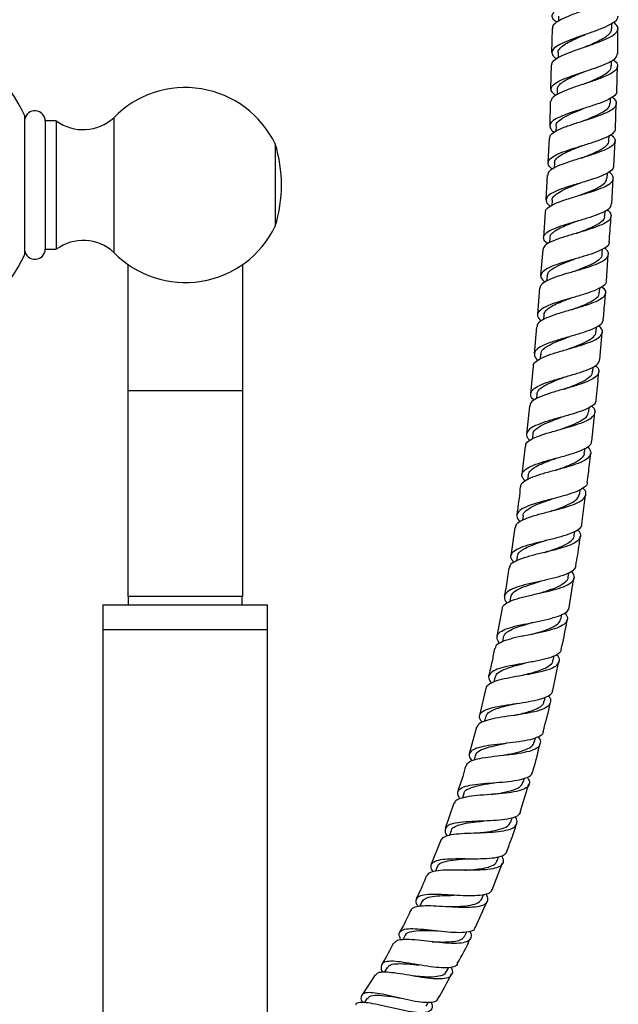
# Model space of a CAD drawing. Units: millimetres. Extents: x 5 to 995, y 5 to 995.
# Drawn here: x 511 to 548, y 552 to 612 of the extents above; entities that cross this region are included whole.
import ezdxf

# ---------------------------------------------------------------- set-up
doc = ezdxf.new("R2010")
doc.units = ezdxf.units.MM

msp = doc.modelspace()

# ---------------------------------------------------------------- linework, layer by layer
at = {"color": 7, "linetype": 'Continuous', "lineweight": 25}
for p, q in [((543.923, 612.251), (543.922, 611.927)), ((543.538, 611.498), (543.503, 610.027)), ((547.17, 611.489), (547.171, 611.792)), ((547.523, 609.961), (547.527, 611.486)), ((543.905, 610.025), (543.899, 609.7)), ((543.485, 609.28), (543.45, 607.809)), ((547.141, 609.218), (547.146, 609.525)), ((547.464, 607.689), (547.511, 609.211)), ((543.856, 607.8), (543.846, 607.48)), ((547.082, 606.952), (547.091, 607.267)), ((543.432, 607.057), (543.396, 605.579)), ((547.393, 605.415), (547.441, 606.939)), ((511.506, 597.765), (511.506, 606.192)), ((516.911, 606.073), (516.911, 601.978)), ((513.421, 605.878), (512.746, 605.872)), ((512.746, 605.872), (512.746, 601.978)), ((513.421, 605.878), (513.421, 601.978)), ((543.779, 605.568), (543.766, 605.256)), ((543.368, 604.831), (543.282, 603.34)), ((546.995, 604.681), (547.008, 604.996)), ((526.721, 604.478), (526.721, 601.978)), ((547.285, 603.132), (547.368, 604.664)), ((543.676, 603.324), (543.66, 603.008)), ((543.239, 602.592), (543.152, 601.082)), ((546.882, 602.403), (546.898, 602.699)), ((512.746, 601.978), (512.746, 598.084)), ((513.421, 601.978), (513.421, 598.078)), ((516.911, 601.978), (516.911, 597.883)), ((526.721, 601.978), (526.721, 599.478)), ((547.159, 600.834), (547.244, 602.383)), ((543.549, 601.059), (543.53, 600.746)), ((543.109, 600.332), (543.02, 598.794)), ((546.746, 600.108), (546.765, 600.407)), ((543.4, 598.771), (543.378, 598.465)), ((512.746, 598.084), (513.421, 598.078)), ((542.97, 598.045), (542.843, 596.476)), ((546.589, 597.794), (546.61, 598.096)), ((546.837, 596.169), (546.953, 597.766)), ((517.756, 597.164), (517.756, 589.478)), ((524.756, 589.478), (524.756, 597.164)), ((543.23, 596.45), (543.208, 596.162)), ((542.783, 595.728), (542.653, 594.119)), ((546.412, 595.45), (546.435, 595.747)), ((543.042, 594.093), (543.018, 593.8)), ((544.696, 594.397), (544.695, 594.397)), ((542.593, 593.372), (542.46, 591.724)), ((546.219, 593.075), (546.242, 593.353)), ((546.44, 591.371), (546.584, 593.043)), ((542.838, 591.695), (542.812, 591.407)), ((542.394, 590.978), (542.229, 589.3)), ((546.007, 590.658), (546.031, 590.922)), ((517.756, 589.478), (517.756, 576.978)), ((524.756, 576.978), (524.756, 589.478)), ((542.613, 589.267), (542.588, 589.003)), ((542.157, 588.553), (541.99, 586.853)), ((545.774, 588.203), (545.801, 588.472)), ((545.957, 586.424), (546.137, 588.166)), ((542.365, 586.817), (542.335, 586.546)), ((541.902, 586.108), (541.698, 584.394)), ((545.514, 585.72), (545.542, 585.983)), ((542.085, 584.35), (542.052, 584.077)), ((545.22, 583.213), (545.253, 583.478)), ((545.349, 581.385), (545.576, 583.167)), ((541.772, 581.879), (541.736, 581.62)), ((541.284, 581.182), (541.027, 579.46)), ((544.889, 580.694), (544.925, 580.953)), ((541.418, 579.403), (541.376, 579.135)), ((544.514, 578.165), (544.553, 578.416)), ((544.572, 576.312), (544.862, 578.109)), ((524.756, 576.978), (517.756, 576.978)), ((517.793, 576.978), (517.793, 576.478)), ((524.718, 576.478), (524.718, 576.978)), ((541.019, 576.94), (540.971, 576.668)), ((516.256, 576.478), (516.256, 574.978)), ((516.256, 576.478), (521.256, 576.478)), ((521.256, 576.478), (526.256, 576.478)), ((526.256, 574.978), (526.256, 576.478)), ((540.499, 576.266), (540.178, 574.561)), ((544.09, 575.64), (544.134, 575.888)), ((516.256, 574.978), (516.256, 541.095)), ((516.256, 574.978), (521.256, 574.978)), ((521.256, 574.978), (526.256, 574.978)), ((526.256, 546.465), (526.256, 574.978)), ((540.57, 574.489), (540.518, 574.229)), ((543.611, 573.12), (543.659, 573.363)), ((543.584, 571.269), (543.949, 573.051)), ((540.066, 572.063), (540.005, 571.792)), ((539.516, 571.415), (539.133, 569.759)), ((543.072, 570.618), (543.127, 570.861)), ((539.503, 569.669), (539.435, 569.4)), ((538.943, 569.034), (538.494, 567.421)), ((542.467, 568.139), (542.531, 568.392)), ((538.876, 567.313), (538.799, 567.048)), ((541.79, 565.691), (541.863, 565.945)), ((541.6, 563.881), (542.13, 565.59)), ((538.18, 565.007), (538.089, 564.726)), ((537.565, 564.416), (537.05, 562.881)), ((541.036, 563.284), (541.119, 563.537)), ((537.411, 562.752), (537.308, 562.474)), ((536.783, 562.181), (536.189, 560.713)), ((540.197, 560.92), (540.291, 561.172)), ((536.565, 560.563), (536.449, 560.287)), ((539.903, 559.158), (540.52, 560.799)), ((539.271, 558.614), (539.372, 558.853)), ((535.636, 558.44), (535.503, 558.16)), ((538.879, 556.893), (539.596, 558.472)), ((534.621, 556.397), (534.47, 556.118)), ((538.247, 556.367), (538.363, 556.61)), ((532.782, 554.002), (531.995, 552.785)), ((533.515, 554.436), (533.351, 554.169)), ((537.123, 554.192), (537.257, 554.44)), ((532.314, 552.567), (532.127, 552.299)), ((535.891, 552.096), (536.039, 552.338))]:
    msp.add_line(p, q, dxfattribs=at)
at = {"color": 8, "linetype": 'Continuous', "lineweight": 25}
msp.add_line((524.756, 589.478), (517.756, 589.478), dxfattribs=at)
at = {"color": 7, "linetype": 'Continuous', "lineweight": 25, "flags": 128}
for points in [[(545.541, 611.119), (545.541, 611.119), (545.541, 611.119)], [(545.508, 608.873), (545.508, 608.873), (545.508, 608.873)], [(545.24, 602.101), (545.24, 602.101), (545.24, 602.101)], [(545.098, 599.81), (545.098, 599.81), (545.098, 599.81)], [(544.879, 596.745), (544.879, 596.745), (544.879, 596.745)], [(544.56, 592.757), (544.559, 592.757), (544.559, 592.757)], [(544.346, 590.333), (544.346, 590.333), (544.346, 590.333)], [(544.347, 590.333), (544.347, 590.333), (544.347, 590.333)], [(544.112, 587.878), (544.112, 587.878), (544.113, 587.878)], [(543.845, 585.4), (543.845, 585.4), (543.846, 585.4)], [(542.825, 577.904), (542.825, 577.904), (542.824, 577.904)], [(542.395, 575.411), (542.395, 575.411), (542.394, 575.411)], [(542.257, 574.674), (542.257, 574.674), (542.257, 574.674)], [(541.914, 572.935), (541.915, 572.935), (541.915, 572.935)], [(541.375, 570.482), (541.375, 570.482), (541.375, 570.482)], [(539.339, 563.336), (539.339, 563.336), (539.339, 563.336)], [(538.506, 561.05), (538.505, 561.05), (538.505, 561.051)], [(537.589, 558.826), (537.589, 558.827), (537.588, 558.827)], [(536.586, 556.671), (536.586, 556.671), (536.586, 556.671)], [(535.487, 554.591), (535.487, 554.591), (535.487, 554.591)], [(534.285, 552.595), (534.285, 552.595), (534.285, 552.595)]]:
    msp.add_lwpolyline(points, dxfattribs=at)
at = {"color": 7, "linetype": 'Continuous', "lineweight": 25}
for centre, radius, start, end in [((502.506, 601.978), 9.938, 25.08763, 64.91237), ((521.256, 601.827), 6.075, 25.87907, 135.6512), ((512.121, 605.866), 0.625, 0.57294, 170.13106), ((515.048, 608.096), 2.75, 233.73833, 312.6577), ((518.576, 601.978), 8.521, 342.93847, 17.06153), ((521.256, 602.13), 6.075, 224.3488, 334.12093), ((515.048, 595.861), 2.75, 47.3423, 126.26167), ((502.506, 601.978), 9.937, 295.08763, 334.91237), ((512.121, 598.091), 0.625, 189.86894, 359.42706)]:
    msp.add_arc(centre, radius, start, end, dxfattribs=at)
for points, knots in [([(543.83, 611.875), (543.813, 611.885), (543.646, 611.98), (543.534, 612.159), (543.554, 612.413), (543.848, 612.666), (544.352, 612.92), (545.009, 613.177), (545.733, 613.436), (546.431, 613.697), (547.022, 613.96), (547.4, 614.224), (547.566, 614.411), (547.524, 614.508), (547.52, 614.519)], [0, 0, 0, 0, 0.0111336, 0.1088476, 0.2065025, 0.3041065, 0.4016755, 0.4992319, 0.5968011, 0.694409, 0.7920778, 0.8898238, 0.9876557, 1, 1, 1, 1]), ([(547.259, 614.145), (547.35, 614.074), (547.55, 613.917), (547.563, 613.67), (547.343, 613.406), (546.887, 613.142), (546.261, 612.879), (545.544, 612.618), (544.827, 612.359), (544.197, 612.102), (543.756, 611.848), (543.538, 611.647), (543.567, 611.53), (543.575, 611.498)], [0, 0, 0, 0, 0.0813149, 0.1792411, 0.2772142, 0.3752182, 0.4732316, 0.5712297, 0.669189, 0.7670897, 0.8649179, 0.9626675, 1, 1, 1, 1]), ([(547.526, 612.235), (547.519, 612.167), (547.502, 612.012), (547.177, 611.772), (546.648, 611.517), (545.971, 611.266), (545.242, 611.017), (544.549, 610.77), (543.983, 610.523), (543.61, 610.276), (543.494, 610.025), (543.571, 609.818), (543.762, 609.692), (543.82, 609.654)], [0, 0, 0, 0, 0.0772911, 0.1752665, 0.2731707, 0.3709993, 0.468757, 0.5664568, 0.6641186, 0.7617661, 0.8594236, 0.9571135, 1, 1, 1, 1]), ([(543.542, 609.278), (543.534, 609.302), (543.501, 609.411), (543.699, 609.6), (544.12, 609.847), (544.739, 610.094), (545.452, 610.341), (546.177, 610.591), (546.82, 610.843), (547.3, 611.099), (547.553, 611.358), (547.566, 611.616), (547.367, 611.787), (547.269, 611.871)], [0, 0, 0, 0, 0.027329, 0.124669, 0.222062, 0.319517, 0.417039, 0.514625, 0.612262, 0.709932, 0.807615, 0.905285, 1, 1, 1, 1]), ([(545.531, 610.368), (545.657, 610.422), (545.947, 610.545), (546.37, 610.74), (546.757, 610.953), (547.027, 611.167), (547.166, 611.346), (547.155, 611.453), (547.152, 611.489)], [0, 0, 0, 0, 0.1467766, 0.3365978, 0.5264755, 0.716402, 0.9063349, 1, 1, 1, 1]), ([(543.907, 610.023), (543.906, 610.025), (543.883, 610.098), (543.97, 610.24), (544.175, 610.448), (544.518, 610.656), (544.946, 610.863), (545.305, 611.017), (545.502, 611.102), (545.539, 611.118)], [0, 0, 0, 0, 0.005357, 0.195631, 0.385895, 0.576176, 0.766488, 0.956872, 1, 1, 1, 1]), ([(543.769, 607.426), (543.692, 607.483), (543.494, 607.629), (543.448, 607.855), (543.621, 608.103), (544.04, 608.346), (544.641, 608.584), (545.351, 608.822), (546.079, 609.061), (546.738, 609.304), (547.231, 609.552), (547.506, 609.771), (547.5, 609.909), (547.498, 609.961)], [0, 0, 0, 0, 0.06304, 0.160732, 0.258363, 0.355942, 0.453487, 0.551018, 0.648558, 0.746128, 0.843747, 0.941426, 1, 1, 1, 1]), ([(547.24, 609.588), (547.281, 609.562), (547.46, 609.447), (547.547, 609.247), (547.461, 608.989), (547.111, 608.737), (546.561, 608.49), (545.874, 608.248), (545.138, 608.009), (544.445, 607.771), (543.89, 607.531), (543.524, 607.294), (543.485, 607.133), (543.467, 607.056)], [0, 0, 0, 0, 0.029095, 0.126894, 0.224753, 0.322663, 0.420605, 0.518557, 0.616498, 0.714409, 0.812274, 0.910087, 1, 1, 1, 1]), ([(545.494, 608.124), (545.556, 608.15), (545.861, 608.277), (546.404, 608.507), (546.916, 608.819), (547.163, 609.058), (547.119, 609.194), (547.11, 609.221)], [0, 0, 0, 0, 0.073057, 0.357891, 0.64283, 0.927786, 1, 1, 1, 1]), ([(543.873, 607.8), (543.873, 607.845), (543.875, 607.96), (544.04, 608.142), (544.333, 608.346), (544.736, 608.548), (545.145, 608.724), (545.409, 608.832), (545.509, 608.874)], [0, 0, 0, 0, 0.121504, 0.311906, 0.502305, 0.692732, 0.883197, 1, 1, 1, 1]), ([(543.392, 604.829), (543.402, 604.898), (543.426, 605.051), (543.764, 605.277), (544.303, 605.511), (544.989, 605.742), (545.726, 605.972), (546.425, 606.205), (546.996, 606.445), (547.373, 606.692), (547.491, 606.948), (547.419, 607.158), (547.235, 607.284), (547.183, 607.32)], [0, 0, 0, 0, 0.079566, 0.177395, 0.275259, 0.373166, 0.471116, 0.569102, 0.667111, 0.765125, 0.863126, 0.961093, 1, 1, 1, 1]), ([(547.454, 607.69), (547.461, 607.667), (547.493, 607.557), (547.294, 607.367), (546.872, 607.122), (546.251, 606.885), (545.533, 606.653), (544.802, 606.423), (544.152, 606.192), (543.666, 605.956), (543.395, 605.712), (543.404, 605.456), (543.518, 605.281), (543.672, 605.188), (543.672, 605.187)], [0, 0, 0, 0, 0.025525, 0.123063, 0.220558, 0.318002, 0.415396, 0.512749, 0.610074, 0.707391, 0.804721, 0.902083, 0.999494, 1, 1, 1, 1]), ([(543.805, 605.564), (543.799, 605.591), (543.768, 605.715), (543.974, 605.923), (544.4, 606.191), (544.937, 606.423), (545.302, 606.569), (545.448, 606.627)], [0, 0, 0, 0, 0.0732842, 0.3261539, 0.5789982, 0.8318771, 1, 1, 1, 1]), ([(545.421, 605.877), (545.494, 605.906), (545.785, 606.023), (546.282, 606.229), (546.774, 606.5), (547.055, 606.741), (547.052, 606.895), (547.051, 606.953)], [0, 0, 0, 0, 0.085056, 0.33875, 0.59251, 0.846279, 1, 1, 1, 1]), ([(547.101, 605.054), (547.186, 604.983), (547.379, 604.82), (547.39, 604.578), (547.17, 604.327), (546.712, 604.087), (546.081, 603.856), (545.353, 603.631), (544.622, 603.408), (543.974, 603.182), (543.508, 602.947), (543.269, 602.751), (543.288, 602.627), (543.293, 602.589)], [0, 0, 0, 0, 0.076643, 0.174409, 0.272237, 0.370115, 0.468026, 0.565951, 0.663874, 0.761779, 0.859657, 0.957505, 1, 1, 1, 1]), ([(543.557, 602.956), (543.538, 602.968), (543.376, 603.075), (543.28, 603.263), (543.325, 603.518), (543.643, 603.759), (544.169, 603.99), (544.844, 604.215), (545.583, 604.438), (546.29, 604.665), (546.887, 604.897), (547.266, 605.141), (547.432, 605.314), (547.395, 605.408), (547.392, 605.415)], [0, 0, 0, 0, 0.0126546, 0.1108309, 0.2089386, 0.3069835, 0.4049769, 0.5029343, 0.6008741, 0.6988152, 0.7967747, 0.8947654, 0.9927939, 1, 1, 1, 1]), ([(543.693, 603.323), (543.695, 603.37), (543.7, 603.488), (543.872, 603.669), (544.173, 603.869), (544.582, 604.064), (544.994, 604.23), (545.258, 604.333), (545.358, 604.372)], [0, 0, 0, 0, 0.124792, 0.314941, 0.505053, 0.695172, 0.885319, 1, 1, 1, 1]), ([(545.325, 603.623), (545.39, 603.648), (545.699, 603.769), (546.249, 603.989), (546.765, 604.29), (547.014, 604.522), (546.973, 604.659), (546.965, 604.685)], [0, 0, 0, 0, 0.075122, 0.360504, 0.645939, 0.931355, 1, 1, 1, 1]), ([(547.271, 603.132), (547.264, 603.068), (547.247, 602.917), (546.925, 602.695), (546.393, 602.462), (545.708, 602.239), (544.966, 602.02), (544.258, 601.801), (543.672, 601.576), (543.278, 601.339), (543.14, 601.088), (543.199, 600.873), (543.379, 600.736), (543.433, 600.695)], [0, 0, 0, 0, 0.072687, 0.1710466, 0.2693833, 0.3676947, 0.4659844, 0.5642622, 0.6625423, 0.7608412, 0.8591753, 0.9575599, 1, 1, 1, 1]), ([(543.155, 600.33), (543.149, 600.357), (543.122, 600.473), (543.336, 600.66), (543.777, 600.894), (544.412, 601.117), (545.14, 601.335), (545.876, 601.555), (546.526, 601.78), (547.011, 602.016), (547.264, 602.265), (547.28, 602.518), (547.09, 602.694), (547, 602.777)], [0, 0, 0, 0, 0.0303718, 0.1282883, 0.2262111, 0.3241488, 0.422105, 0.520077, 0.618057, 0.7160328, 0.8139897, 0.9119118, 1, 1, 1, 1]), ([(543.554, 601.061), (543.552, 601.065), (543.517, 601.167), (543.684, 601.353), (544.058, 601.62), (544.622, 601.866), (545.043, 602.026), (545.243, 602.102)], [0, 0, 0, 0, 0.008858, 0.262722, 0.516518, 0.770295, 1, 1, 1, 1]), ([(545.2, 601.353), (545.221, 601.361), (545.458, 601.453), (545.925, 601.629), (546.463, 601.89), (546.817, 602.147), (546.85, 602.324), (546.865, 602.404)], [0, 0, 0, 0, 0.024112, 0.278061, 0.532039, 0.786004, 1, 1, 1, 1]), ([(543.281, 598.402), (543.213, 598.459), (543.029, 598.612), (542.995, 598.843), (543.178, 599.094), (543.61, 599.329), (544.224, 599.551), (544.948, 599.767), (545.69, 599.982), (546.36, 600.204), (546.861, 600.436), (547.139, 600.646), (547.136, 600.785), (547.135, 600.835)], [0, 0, 0, 0, 0.057531, 0.15619, 0.254778, 0.353301, 0.45177, 0.550199, 0.648602, 0.746995, 0.845387, 0.943788, 1, 1, 1, 1]), ([(546.872, 600.474), (546.905, 600.451), (547.072, 600.332), (547.151, 600.13), (547.064, 599.871), (546.71, 599.628), (546.154, 599.399), (545.458, 599.18), (544.711, 598.965), (544.004, 598.748), (543.434, 598.523), (543.051, 598.291), (543.004, 598.124), (542.981, 598.044)], [0, 0, 0, 0, 0.023242, 0.121443, 0.219714, 0.318046, 0.416428, 0.514847, 0.613288, 0.71174, 0.810191, 0.908638, 1, 1, 1, 1]), ([(545.052, 599.062), (545.121, 599.088), (545.437, 599.208), (545.994, 599.423), (546.513, 599.719), (546.764, 599.949), (546.725, 600.087), (546.718, 600.113)], [0, 0, 0, 0, 0.079742, 0.364708, 0.649672, 0.934577, 1, 1, 1, 1]), ([(547.008, 598.515), (547.045, 598.975), (547.087, 599.498), (547.115, 600.022), (547.118, 600.085)], [0, 0, 0, 0, 0.879954, 1, 1, 1, 1]), ([(543.416, 598.77), (543.419, 598.819), (543.428, 598.941), (543.606, 599.125), (543.914, 599.323), (544.328, 599.515), (544.74, 599.676), (545.002, 599.774), (545.099, 599.81)], [0, 0, 0, 0, 0.1281461, 0.3186324, 0.5090735, 0.6994817, 0.8898956, 1, 1, 1, 1]), ([(546.992, 598.516), (546.997, 598.494), (547.026, 598.38), (546.82, 598.193), (546.388, 597.956), (545.755, 597.733), (545.025, 597.518), (544.282, 597.305), (543.622, 597.086), (543.124, 596.856), (542.856, 596.607), (542.826, 596.35), (543.007, 596.165), (543.092, 596.077)], [0, 0, 0, 0, 0.0244547, 0.1229683, 0.2214875, 0.3200091, 0.4185343, 0.5170686, 0.6156211, 0.7142032, 0.8128277, 0.9115071, 1, 1, 1, 1]), ([(542.82, 595.725), (542.831, 595.793), (542.854, 595.95), (543.19, 596.173), (543.735, 596.401), (544.43, 596.617), (545.18, 596.83), (545.893, 597.047), (546.478, 597.273), (546.868, 597.514), (546.997, 597.773), (546.938, 597.988), (546.765, 598.121), (546.72, 598.155)], [0, 0, 0, 0, 0.076183, 0.175038, 0.273876, 0.372705, 0.471525, 0.570334, 0.669124, 0.767887, 0.866609, 0.965279, 1, 1, 1, 1]), ([(544.876, 596.744), (545.07, 596.816), (545.488, 596.971), (546.054, 597.214), (546.442, 597.484), (546.617, 597.679), (546.581, 597.789), (546.578, 597.799)], [0, 0, 0, 0, 0.2200986, 0.472361, 0.7245808, 0.9767218, 1, 1, 1, 1]), ([(543.25, 596.448), (543.264, 596.527), (543.296, 596.704), (543.645, 596.956), (544.183, 597.212), (544.657, 597.388), (544.903, 597.481), (544.931, 597.492)], [0, 0, 0, 0, 0.204959, 0.459225, 0.713423, 0.967588, 1, 1, 1, 1]), ([(542.879, 593.73), (542.797, 593.824), (542.627, 594.017), (542.686, 594.283), (542.985, 594.533), (543.509, 594.764), (544.188, 594.982), (544.938, 595.195), (545.664, 595.411), (546.282, 595.635), (546.685, 595.876), (546.868, 596.055), (546.834, 596.159), (546.831, 596.17)], [0, 0, 0, 0, 0.0943522, 0.1939048, 0.2933902, 0.3928077, 0.492166, 0.5914751, 0.6907459, 0.7899878, 0.8892078, 0.9884105, 1, 1, 1, 1]), ([(546.551, 595.815), (546.627, 595.742), (546.806, 595.571), (546.8, 595.323), (546.564, 595.069), (546.088, 594.833), (545.44, 594.611), (544.699, 594.397), (543.958, 594.184), (543.305, 593.963), (542.842, 593.727), (542.61, 593.53), (542.63, 593.403), (542.636, 593.369)], [0, 0, 0, 0, 0.072694, 0.171498, 0.270373, 0.369312, 0.468304, 0.56734, 0.666409, 0.765505, 0.864623, 0.963763, 1, 1, 1, 1]), ([(544.699, 594.397), (544.772, 594.424), (545.093, 594.545), (545.656, 594.76), (546.177, 595.058), (546.429, 595.29), (546.392, 595.43), (546.385, 595.455)], [0, 0, 0, 0, 0.083518, 0.368287, 0.652991, 0.937589, 1, 1, 1, 1]), ([(546.649, 593.79), (546.683, 594.165), (546.732, 594.709), (546.771, 595.253), (546.783, 595.421)], [0, 0, 0, 0, 0.690896, 1, 1, 1, 1]), ([(543.058, 594.091), (543.063, 594.143), (543.075, 594.27), (543.259, 594.459), (543.571, 594.66), (543.99, 594.853), (544.402, 595.013), (544.663, 595.11), (544.757, 595.144)], [0, 0, 0, 0, 0.131003, 0.321745, 0.512431, 0.703058, 0.893638, 1, 1, 1, 1]), ([(546.634, 593.791), (546.62, 593.718), (546.587, 593.553), (546.232, 593.322), (545.672, 593.091), (544.966, 592.873), (544.211, 592.659), (543.498, 592.442), (542.92, 592.213), (542.541, 591.968), (542.43, 591.698), (542.492, 591.485), (542.651, 591.356), (542.68, 591.332)], [0, 0, 0, 0, 0.0805775, 0.1801365, 0.279731, 0.3793492, 0.4789895, 0.57865, 0.678338, 0.7780646, 0.8778353, 0.9776638, 1, 1, 1, 1]), ([(542.413, 590.976), (542.409, 590.991), (542.377, 591.101), (542.568, 591.285), (542.983, 591.528), (543.612, 591.752), (544.344, 591.968), (545.097, 592.182), (545.774, 592.404), (546.292, 592.639), (546.581, 592.893), (546.63, 593.16), (546.455, 593.353), (546.371, 593.445)], [0, 0, 0, 0, 0.015177, 0.114455, 0.213723, 0.31298, 0.412227, 0.511453, 0.610647, 0.709801, 0.808899, 0.907935, 1, 1, 1, 1]), ([(544.493, 592.01), (544.635, 592.062), (545, 592.198), (545.546, 592.421), (545.994, 592.69), (546.218, 592.909), (546.196, 593.047), (546.19, 593.081)], [0, 0, 0, 0, 0.159012, 0.411706, 0.664367, 0.916948, 1, 1, 1, 1]), ([(542.869, 591.692), (542.87, 591.75), (542.872, 591.911), (543.158, 592.149), (543.657, 592.413), (544.17, 592.612), (544.475, 592.726), (544.558, 592.757)], [0, 0, 0, 0, 0.143696, 0.397795, 0.651781, 0.905782, 1, 1, 1, 1]), ([(542.454, 588.903), (542.419, 588.932), (542.258, 589.069), (542.205, 589.29), (542.335, 589.561), (542.732, 589.806), (543.325, 590.033), (544.047, 590.249), (544.805, 590.462), (545.507, 590.681), (546.056, 590.915), (546.39, 591.143), (546.413, 591.304), (546.422, 591.372)], [0, 0, 0, 0, 0.0272715, 0.1274622, 0.2275701, 0.3276086, 0.4275972, 0.5275469, 0.6274745, 0.7273905, 0.8272983, 0.9272028, 1, 1, 1, 1]), ([(546.163, 591.022), (546.199, 590.991), (546.362, 590.855), (546.415, 590.634), (546.284, 590.363), (545.887, 590.115), (545.293, 589.885), (544.571, 589.668), (543.812, 589.455), (543.108, 589.238), (542.559, 589.007), (542.223, 588.781), (542.201, 588.619), (542.191, 588.55)], [0, 0, 0, 0, 0.028976, 0.128477, 0.228057, 0.327708, 0.427426, 0.527202, 0.627018, 0.726859, 0.82671, 0.926554, 1, 1, 1, 1]), ([(544.28, 589.587), (544.355, 589.615), (544.68, 589.736), (545.247, 589.954), (545.77, 590.257), (546.023, 590.493), (545.987, 590.638), (545.981, 590.663)], [0, 0, 0, 0, 0.085286, 0.3703, 0.655238, 0.940029, 1, 1, 1, 1]), ([(546.214, 588.912), (546.243, 589.183), (546.304, 589.752), (546.351, 590.324), (546.376, 590.623)], [0, 0, 0, 0, 0.475164, 1, 1, 1, 1]), ([(542.628, 589.265), (542.635, 589.32), (542.651, 589.452), (542.839, 589.645), (543.158, 589.848), (543.58, 590.042), (543.994, 590.202), (544.255, 590.299), (544.347, 590.333)], [0, 0, 0, 0, 0.134523, 0.324803, 0.515055, 0.705286, 0.895531, 1, 1, 1, 1]), ([(546.188, 588.915), (546.192, 588.872), (546.202, 588.733), (545.943, 588.524), (545.451, 588.284), (544.777, 588.064), (544.022, 587.853), (543.277, 587.643), (542.637, 587.423), (542.176, 587.186), (541.967, 586.921), (541.975, 586.681), (542.139, 586.519), (542.194, 586.464)], [0, 0, 0, 0, 0.0442158, 0.144782, 0.2453461, 0.3459023, 0.4464447, 0.5469748, 0.6475015, 0.7480309, 0.8485809, 0.9491734, 1, 1, 1, 1]), ([(541.942, 586.104), (541.94, 586.149), (541.932, 586.292), (542.2, 586.499), (542.699, 586.734), (543.378, 586.95), (544.135, 587.159), (544.88, 587.372), (545.517, 587.596), (545.972, 587.84), (546.173, 588.109), (546.16, 588.348), (545.996, 588.505), (545.943, 588.556)], [0, 0, 0, 0, 0.0477871, 0.1482558, 0.2487493, 0.3492771, 0.4498324, 0.5504058, 0.6509749, 0.7515185, 0.8520171, 0.9524512, 1, 1, 1, 1]), ([(544.036, 587.133), (544.122, 587.164), (544.433, 587.278), (544.951, 587.477), (545.453, 587.743), (545.739, 587.984), (545.742, 588.148), (545.743, 588.207)], [0, 0, 0, 0, 0.0969385, 0.3510386, 0.6051838, 0.8592903, 1, 1, 1, 1]), ([(542.392, 586.811), (542.388, 586.847), (542.371, 586.989), (542.603, 587.209), (543.059, 587.477), (543.608, 587.695), (543.974, 587.828), (544.113, 587.879)], [0, 0, 0, 0, 0.084653, 0.337628, 0.590527, 0.843496, 1, 1, 1, 1]), ([(541.912, 583.996), (541.856, 584.054), (541.692, 584.223), (541.691, 584.467), (541.911, 584.73), (542.381, 584.964), (543.029, 585.178), (543.779, 585.382), (544.536, 585.587), (545.209, 585.803), (545.697, 586.041), (545.951, 586.248), (545.939, 586.386), (545.936, 586.426)], [0, 0, 0, 0, 0.0535575, 0.1543118, 0.2549832, 0.3555875, 0.4561527, 0.5567063, 0.6572658, 0.7578501, 0.8584652, 0.9591115, 1, 1, 1, 1]), ([(545.702, 586.077), (545.777, 585.98), (545.934, 585.777), (545.857, 585.502), (545.54, 585.244), (544.996, 585.012), (544.299, 584.799), (543.533, 584.595), (542.796, 584.389), (542.171, 584.173), (541.773, 583.93), (541.593, 583.755), (541.625, 583.651), (541.626, 583.648)], [0, 0, 0, 0, 0.091711, 0.192059, 0.292486, 0.392983, 0.493531, 0.594107, 0.694687, 0.795243, 0.895758, 0.996224, 1, 1, 1, 1]), ([(543.762, 584.655), (543.84, 584.683), (544.171, 584.802), (544.744, 585.014), (545.272, 585.316), (545.528, 585.553), (545.494, 585.701), (545.488, 585.726)], [0, 0, 0, 0, 0.087758, 0.372589, 0.657459, 0.942223, 1, 1, 1, 1]), ([(542.1, 584.348), (542.108, 584.405), (542.128, 584.539), (542.325, 584.732), (542.649, 584.932), (543.078, 585.121), (543.494, 585.275), (543.754, 585.368), (543.845, 585.4)], [0, 0, 0, 0, 0.137723, 0.327796, 0.517892, 0.707971, 0.898131, 1, 1, 1, 1]), ([(545.671, 583.912), (545.721, 584.277), (545.8, 584.864), (545.858, 585.454), (545.88, 585.678)], [0, 0, 0, 0, 0.6204004, 1, 1, 1, 1]), ([(545.668, 583.913), (545.671, 583.899), (545.699, 583.784), (545.501, 583.598), (545.075, 583.355), (544.434, 583.141), (543.688, 582.941), (542.923, 582.747), (542.235, 582.545), (541.708, 582.324), (541.413, 582.073), (541.356, 581.807), (541.516, 581.608), (541.588, 581.518)], [0, 0, 0, 0, 0.013221, 0.113835, 0.214419, 0.31496, 0.415447, 0.515883, 0.616272, 0.716632, 0.816995, 0.917384, 1, 1, 1, 1]), ([(541.32, 581.177), (541.335, 581.249), (541.368, 581.415), (541.722, 581.635), (542.288, 581.851), (543.006, 582.05), (543.777, 582.244), (544.508, 582.446), (545.105, 582.667), (545.502, 582.914), (545.626, 583.195), (545.58, 583.415), (545.434, 583.547), (545.413, 583.566)], [0, 0, 0, 0, 0.07638, 0.176963, 0.277603, 0.378311, 0.479081, 0.579897, 0.680738, 0.781571, 0.882369, 0.983108, 1, 1, 1, 1]), ([(541.609, 583.65), (541.557, 583.168), (541.496, 582.592), (541.409, 582.019), (541.394, 581.925)], [0, 0, 0, 0, 0.835797, 1, 1, 1, 1]), ([(541.782, 581.873), (541.78, 581.883), (541.754, 582.004), (541.944, 582.201), (542.352, 582.467), (542.931, 582.696), (543.354, 582.84), (543.549, 582.907)], [0, 0, 0, 0, 0.024598, 0.277542, 0.530436, 0.783446, 1, 1, 1, 1]), ([(543.453, 582.163), (543.486, 582.174), (543.743, 582.264), (544.231, 582.433), (544.783, 582.686), (545.142, 582.943), (545.182, 583.132), (545.199, 583.216)], [0, 0, 0, 0, 0.036692, 0.290654, 0.544749, 0.798864, 1, 1, 1, 1]), ([(545.081, 581.038), (545.138, 580.973), (545.293, 580.796), (545.27, 580.542), (545.021, 580.278), (544.526, 580.05), (543.857, 579.847), (543.093, 579.661), (542.331, 579.477), (541.658, 579.283), (541.181, 579.062), (540.941, 578.874), (540.955, 578.743), (540.959, 578.712)], [0, 0, 0, 0, 0.058019, 0.159051, 0.260172, 0.361361, 0.462595, 0.563844, 0.665073, 0.766254, 0.867366, 0.968396, 1, 1, 1, 1]), ([(541.218, 579.063), (541.151, 579.149), (541, 579.347), (541.064, 579.607), (541.365, 579.854), (541.898, 580.066), (542.59, 580.258), (543.359, 580.44), (544.106, 580.628), (544.749, 580.834), (545.177, 581.073), (545.377, 581.257), (545.351, 581.372), (545.348, 581.385)], [0, 0, 0, 0, 0.078856, 0.179865, 0.280791, 0.381662, 0.4825, 0.583345, 0.684228, 0.785172, 0.886193, 0.987289, 1, 1, 1, 1]), ([(541.431, 579.401), (541.442, 579.459), (541.468, 579.594), (541.674, 579.782), (542.006, 579.973), (542.442, 580.15), (542.859, 580.291), (543.118, 580.376), (543.205, 580.404)], [0, 0, 0, 0, 0.140725, 0.331151, 0.521625, 0.712116, 0.902724, 1, 1, 1, 1]), ([(543.1, 579.663), (543.183, 579.69), (543.522, 579.801), (544.105, 580.002), (544.639, 580.293), (544.9, 580.526), (544.869, 580.677), (544.864, 580.701)], [0, 0, 0, 0, 0.092324, 0.376334, 0.660497, 0.944631, 1, 1, 1, 1]), ([(544.981, 578.849), (545.057, 579.29), (545.161, 579.886), (545.235, 580.486), (545.254, 580.641)], [0, 0, 0, 0, 0.741543, 1, 1, 1, 1]), ([(540.521, 576.262), (540.52, 576.264), (540.494, 576.368), (540.68, 576.532), (541.087, 576.755), (541.721, 576.942), (542.467, 577.113), (543.244, 577.283), (543.954, 577.467), (544.512, 577.678), (544.845, 577.926), (544.937, 578.204), (544.789, 578.418), (544.719, 578.52)], [0, 0, 0, 0, 0.001875, 0.102249, 0.202715, 0.303291, 0.403973, 0.504753, 0.605599, 0.706484, 0.807377, 0.908239, 1, 1, 1, 1]), ([(540.916, 578.719), (540.865, 578.343), (540.786, 577.768), (540.675, 577.199), (540.637, 577.001)], [0, 0, 0, 0, 0.6527018, 1, 1, 1, 1]), ([(544.982, 578.849), (544.957, 578.767), (544.903, 578.59), (544.51, 578.366), (543.917, 578.161), (543.183, 577.982), (542.407, 577.813), (541.681, 577.639), (541.097, 577.444), (540.718, 577.217), (540.614, 576.943), (540.665, 576.73), (540.803, 576.598), (540.815, 576.587)], [0, 0, 0, 0, 0.0858363, 0.1866303, 0.2873406, 0.3879542, 0.4884702, 0.5889029, 0.6892828, 0.7896357, 0.8899969, 0.9904017, 1, 1, 1, 1]), ([(542.699, 577.163), (542.911, 577.228), (543.354, 577.364), (543.948, 577.587), (544.349, 577.852), (544.535, 578.045), (544.511, 578.162), (544.51, 578.165)], [0, 0, 0, 0, 0.232594, 0.485853, 0.7392, 0.99247, 1, 1, 1, 1]), ([(541.035, 576.937), (541.062, 577.023), (541.12, 577.21), (541.507, 577.449), (542.076, 577.676), (542.559, 577.82), (542.803, 577.898), (542.821, 577.903)], [0, 0, 0, 0, 0.215388, 0.469904, 0.724569, 0.979414, 1, 1, 1, 1]), ([(540.361, 574.141), (540.348, 574.154), (540.212, 574.29), (540.165, 574.505), (540.277, 574.775), (540.663, 574.993), (541.252, 575.173), (541.981, 575.331), (542.759, 575.482), (543.495, 575.646), (544.09, 575.838), (544.487, 576.055), (544.545, 576.231), (544.572, 576.312)], [0, 0, 0, 0, 0.0109784, 0.1114264, 0.211764, 0.3120181, 0.4122329, 0.5124521, 0.612709, 0.7130388, 0.8134608, 0.9139913, 1, 1, 1, 1]), ([(544.294, 575.984), (544.329, 575.945), (544.476, 575.787), (544.489, 575.551), (544.304, 575.281), (543.857, 575.059), (543.221, 574.874), (542.466, 574.714), (541.686, 574.562), (540.973, 574.402), (540.427, 574.213), (540.11, 574.022), (540.092, 573.872), (540.085, 573.816)], [0, 0, 0, 0, 0.032469, 0.1333519, 0.2343231, 0.3353679, 0.4364633, 0.5375751, 0.6386643, 0.739694, 0.8406201, 0.9414163, 1, 1, 1, 1]), ([(542.253, 574.674), (542.474, 574.736), (542.944, 574.867), (543.553, 575.093), (543.982, 575.348), (544.042, 575.551), (544.07, 575.644)], [0, 0, 0, 0, 0.238852, 0.50757, 0.776355, 1, 1, 1, 1]), ([(544.099, 573.785), (544.211, 574.283), (544.343, 574.876), (544.438, 575.477), (544.453, 575.572)], [0, 0, 0, 0, 0.840121, 1, 1, 1, 1]), ([(540.583, 574.486), (540.597, 574.544), (540.629, 574.678), (540.846, 574.857), (541.187, 575.033), (541.631, 575.191), (542.05, 575.314), (542.309, 575.387), (542.395, 575.412)], [0, 0, 0, 0, 0.1433247, 0.3338651, 0.5244456, 0.7151068, 0.9058956, 1, 1, 1, 1]), ([(544.092, 573.786), (544.085, 573.729), (544.064, 573.573), (543.744, 573.376), (543.195, 573.185), (542.481, 573.033), (541.702, 572.899), (540.947, 572.764), (540.31, 572.608), (539.86, 572.414), (539.668, 572.166), (539.676, 571.938), (539.817, 571.775), (539.853, 571.734)], [0, 0, 0, 0, 0.0591476, 0.1603532, 0.2614471, 0.3624179, 0.4632622, 0.5639911, 0.6646205, 0.7651792, 0.8657154, 0.9662738, 1, 1, 1, 1]), ([(540.039, 573.825), (539.992, 573.56), (539.892, 572.997), (539.757, 572.441), (539.685, 572.146)], [0, 0, 0, 0, 0.470323, 1, 1, 1, 1]), ([(539.56, 571.405), (539.559, 571.434), (539.552, 571.562), (539.8, 571.73), (540.284, 571.916), (540.964, 572.064), (541.734, 572.197), (542.509, 572.333), (543.193, 572.493), (543.707, 572.691), (543.979, 572.94), (544.022, 573.196), (543.876, 573.386), (543.821, 573.458)], [0, 0, 0, 0, 0.029706, 0.130213, 0.230845, 0.331636, 0.432585, 0.533673, 0.634858, 0.736087, 0.837314, 0.938498, 1, 1, 1, 1]), ([(541.757, 572.202), (541.915, 572.242), (542.308, 572.342), (542.886, 572.516), (543.355, 572.75), (543.596, 572.954), (543.588, 573.097), (543.586, 573.129)], [0, 0, 0, 0, 0.170636, 0.423307, 0.676144, 0.928962, 1, 1, 1, 1]), ([(540.096, 572.056), (540.107, 572.119), (540.138, 572.285), (540.464, 572.492), (541.003, 572.698), (541.531, 572.836), (541.837, 572.916), (541.912, 572.936)], [0, 0, 0, 0, 0.155277, 0.409193, 0.663272, 0.917573, 1, 1, 1, 1]), ([(543.302, 570.958), (543.311, 570.948), (543.438, 570.812), (543.474, 570.593), (543.353, 570.316), (542.958, 570.102), (542.361, 569.938), (541.624, 569.811), (540.835, 569.701), (540.088, 569.587), (539.479, 569.442), (539.069, 569.266), (538.999, 569.103), (538.967, 569.027)], [0, 0, 0, 0, 0.007793, 0.108302, 0.208912, 0.309614, 0.410382, 0.511176, 0.611949, 0.712638, 0.813192, 0.913583, 1, 1, 1, 1]), ([(539.294, 569.333), (539.253, 569.383), (539.11, 569.556), (539.109, 569.789), (539.315, 570.028), (539.774, 570.206), (540.417, 570.341), (541.174, 570.453), (541.954, 570.565), (542.667, 570.698), (543.215, 570.873), (543.538, 571.06), (543.561, 571.215), (543.57, 571.272)], [0, 0, 0, 0, 0.04019, 0.140417, 0.240517, 0.340533, 0.440512, 0.540519, 0.640605, 0.740806, 0.841147, 0.94163, 1, 1, 1, 1]), ([(539.516, 569.666), (539.533, 569.723), (539.574, 569.854), (539.802, 570.019), (540.152, 570.173), (540.605, 570.305), (541.029, 570.404), (541.289, 570.463), (541.374, 570.482)], [0, 0, 0, 0, 0.145669, 0.33597, 0.526298, 0.716767, 0.907376, 1, 1, 1, 1]), ([(541.202, 569.753), (541.295, 569.774), (541.648, 569.853), (542.231, 569.999), (542.772, 570.231), (543.05, 570.438), (543.044, 570.592), (543.043, 570.628)], [0, 0, 0, 0, 0.100027, 0.381684, 0.650974, 0.920374, 1, 1, 1, 1]), ([(542.992, 568.776), (543.141, 569.311), (543.303, 569.893), (543.423, 570.485), (543.433, 570.534)], [0, 0, 0, 0, 0.9171486, 1, 1, 1, 1]), ([(538.335, 566.685), (538.348, 566.74), (538.381, 566.885), (538.715, 567.042), (539.273, 567.177), (539.993, 567.273), (540.779, 567.356), (541.541, 567.452), (542.188, 567.583), (542.651, 567.767), (542.857, 568.019), (542.865, 568.251), (542.735, 568.415), (542.705, 568.452)], [0, 0, 0, 0, 0.0604555, 0.1609639, 0.2616425, 0.3625036, 0.4635509, 0.5647558, 0.6660828, 0.7674723, 0.86886, 0.9701941, 1, 1, 1, 1]), ([(542.987, 568.778), (542.988, 568.747), (542.989, 568.614), (542.733, 568.445), (542.239, 568.271), (541.553, 568.15), (540.78, 568.059), (540.004, 567.974), (539.32, 567.87), (538.802, 567.725), (538.519, 567.515), (538.464, 567.273), (538.601, 567.069), (538.657, 566.986)], [0, 0, 0, 0, 0.030557, 0.131238, 0.231786, 0.332173, 0.432386, 0.532432, 0.63233, 0.732131, 0.83189, 0.931672, 1, 1, 1, 1]), ([(538.904, 567.301), (538.907, 567.342), (538.919, 567.486), (539.194, 567.662), (539.697, 567.844), (540.267, 567.963), (540.635, 568.034), (540.768, 568.06)], [0, 0, 0, 0, 0.097394, 0.350252, 0.603262, 0.85652, 1, 1, 1, 1]), ([(540.572, 567.336), (540.674, 567.355), (541.013, 567.419), (541.566, 567.54), (542.096, 567.732), (542.405, 567.931), (542.428, 568.093), (542.436, 568.148)], [0, 0, 0, 0, 0.109867, 0.363272, 0.616929, 0.870637, 1, 1, 1, 1]), ([(542.352, 566.306), (542.372, 566.371), (542.552, 566.945), (542.687, 567.531), (542.807, 568.05)], [0, 0, 0, 0, 0.113906, 1, 1, 1, 1]), ([(538.292, 566.697), (538.233, 566.476), (538.092, 565.945), (537.909, 565.428), (537.803, 565.126)], [0, 0, 0, 0, 0.4178985, 1, 1, 1, 1]), ([(542.035, 566), (542.087, 565.911), (542.209, 565.7), (542.117, 565.448), (541.793, 565.237), (541.242, 565.096), (540.534, 565.007), (539.747, 564.948), (538.976, 564.89), (538.304, 564.808), (537.834, 564.666), (537.601, 564.533), (537.605, 564.418), (537.606, 564.402)], [0, 0, 0, 0, 0.073868, 0.174903, 0.276059, 0.3773, 0.478569, 0.579802, 0.680935, 0.781925, 0.882733, 0.983342, 1, 1, 1, 1]), ([(537.952, 564.686), (537.896, 564.777), (537.765, 564.99), (537.838, 565.231), (538.141, 565.423), (538.672, 565.545), (539.363, 565.621), (540.139, 565.676), (540.908, 565.741), (541.588, 565.838), (542.077, 565.997), (542.331, 566.154), (542.332, 566.284), (542.332, 566.312)], [0, 0, 0, 0, 0.074821, 0.174554, 0.27416, 0.373679, 0.473169, 0.572689, 0.672313, 0.772093, 0.872068, 0.972248, 1, 1, 1, 1]), ([(538.203, 564.996), (538.203, 565.019), (538.198, 565.164), (538.491, 565.332), (539.063, 565.513), (539.662, 565.608), (540.009, 565.662), (540.091, 565.675)], [0, 0, 0, 0, 0.055349, 0.340252, 0.625244, 0.910627, 1, 1, 1, 1]), ([(539.867, 564.958), (540.1, 564.993), (540.6, 565.069), (541.237, 565.228), (541.669, 565.431), (541.735, 565.619), (541.763, 565.699)], [0, 0, 0, 0, 0.24712, 0.529271, 0.798957, 1, 1, 1, 1]), ([(536.802, 562.174), (536.85, 562.247), (536.95, 562.397), (537.397, 562.519), (538.023, 562.588), (538.776, 562.617), (539.564, 562.642), (540.301, 562.692), (540.899, 562.795), (541.3, 562.968), (541.434, 563.231), (541.413, 563.449), (541.299, 563.592), (541.294, 563.599)], [0, 0, 0, 0, 0.094118, 0.193523, 0.293157, 0.393022, 0.493097, 0.593341, 0.693693, 0.794102, 0.894504, 0.994839, 1, 1, 1, 1]), ([(541.621, 563.875), (541.568, 563.792), (541.462, 563.624), (540.999, 563.473), (540.365, 563.384), (539.608, 563.343), (538.824, 563.319), (538.098, 563.281), (537.516, 563.199), (537.134, 563.05), (537.012, 562.806), (537.044, 562.594), (537.162, 562.444), (537.171, 562.432)], [0, 0, 0, 0, 0.098232, 0.198115, 0.29779, 0.39724, 0.49647, 0.595521, 0.694447, 0.793308, 0.892177, 0.99111, 1, 1, 1, 1]), ([(537.425, 562.742), (537.425, 562.758), (537.426, 562.88), (537.659, 563.024), (538.12, 563.179), (538.723, 563.267), (539.15, 563.314), (539.341, 563.336)], [0, 0, 0, 0, 0.037691, 0.290648, 0.543719, 0.79704, 1, 1, 1, 1]), ([(539.094, 562.627), (539.141, 562.633), (539.424, 562.665), (539.946, 562.729), (540.528, 562.865), (540.917, 563.043), (540.984, 563.217), (541.013, 563.292)], [0, 0, 0, 0, 0.050489, 0.303234, 0.556325, 0.809545, 1, 1, 1, 1]), ([(539.337, 563.335), (539.337, 563.335), (539.337, 563.335), (539.336, 563.335), (539.336, 563.335)], [0, 0, 0, 0, 0.5, 1, 1, 1, 1]), ([(540.783, 561.498), (540.942, 561.896), (541.162, 562.445), (541.332, 563.011), (541.379, 563.167)], [0, 0, 0, 0, 0.724886, 1, 1, 1, 1]), ([(540.449, 561.224), (540.486, 561.165), (540.606, 560.974), (540.564, 560.738), (540.313, 560.523), (539.822, 560.402), (539.157, 560.352), (538.388, 560.349), (537.603, 560.361), (536.886, 560.353), (536.333, 560.286), (536.007, 560.177), (535.968, 560.045), (535.955, 560)], [0, 0, 0, 0, 0.0446337, 0.1448388, 0.2451894, 0.3456497, 0.4461712, 0.5466915, 0.6471469, 0.7474598, 0.8475602, 0.9474086, 1, 1, 1, 1]), ([(536.317, 560.257), (536.3, 560.281), (536.185, 560.444), (536.17, 560.658), (536.324, 560.883), (536.73, 561.005), (537.327, 561.054), (538.058, 561.056), (538.838, 561.046), (539.585, 561.057), (540.206, 561.123), (540.651, 561.255), (540.751, 561.415), (540.8, 561.492)], [0, 0, 0, 0, 0.016647, 0.115813, 0.214782, 0.313612, 0.412369, 0.511136, 0.609984, 0.708971, 0.808153, 0.907554, 1, 1, 1, 1]), ([(536.588, 560.55), (536.589, 560.574), (536.595, 560.716), (536.901, 560.854), (537.484, 560.98), (538.083, 561.02), (538.425, 561.046), (538.502, 561.052)], [0, 0, 0, 0, 0.0580855, 0.3438433, 0.6297325, 0.9160494, 1, 1, 1, 1]), ([(538.234, 560.353), (538.265, 560.355), (538.497, 560.37), (538.931, 560.404), (539.469, 560.478), (539.91, 560.618), (540.168, 560.763), (540.175, 560.906), (540.176, 560.931)], [0, 0, 0, 0, 0.0339712, 0.2469716, 0.4603194, 0.673844, 0.9423205, 1, 1, 1, 1]), ([(535.908, 560.019), (535.823, 559.802), (535.637, 559.322), (535.406, 558.861), (535.279, 558.607)], [0, 0, 0, 0, 0.450719, 1, 1, 1, 1]), ([(534.998, 557.91), (535.003, 557.94), (535.026, 558.059), (535.305, 558.153), (535.815, 558.208), (536.501, 558.189), (537.272, 558.141), (538.048, 558.1), (538.74, 558.105), (539.278, 558.183), (539.593, 558.361), (539.686, 558.6), (539.577, 558.818), (539.534, 558.906)], [0, 0, 0, 0, 0.0334478, 0.1324387, 0.2316686, 0.3311736, 0.4309672, 0.5310077, 0.6312311, 0.73155, 0.8318745, 0.9321369, 1, 1, 1, 1]), ([(539.877, 559.168), (539.855, 559.111), (539.8, 558.965), (539.441, 558.845), (538.869, 558.784), (538.147, 558.795), (537.368, 558.839), (536.616, 558.882), (535.974, 558.882), (535.505, 558.809), (535.269, 558.631), (535.236, 558.41), (535.351, 558.211), (535.387, 558.148)], [0, 0, 0, 0, 0.063012, 0.162789, 0.262344, 0.361655, 0.460726, 0.559579, 0.658246, 0.7568, 0.855311, 0.953876, 1, 1, 1, 1]), ([(535.646, 558.435), (535.697, 558.507), (535.805, 558.66), (536.247, 558.767), (536.853, 558.817), (537.34, 558.818), (537.579, 558.826), (537.585, 558.827)], [0, 0, 0, 0, 0.2283, 0.482957, 0.73784, 0.9932, 1, 1, 1, 1]), ([(537.279, 558.142), (537.513, 558.146), (537.986, 558.155), (538.608, 558.219), (539.083, 558.354), (539.208, 558.528), (539.27, 558.614)], [0, 0, 0, 0, 0.245118, 0.497405, 0.749909, 1, 1, 1, 1]), ([(534.955, 557.93), (534.811, 557.613), (534.603, 557.153), (534.354, 556.715), (534.277, 556.579)], [0, 0, 0, 0, 0.6912382, 1, 1, 1, 1]), ([(538.533, 556.649), (538.542, 556.634), (538.641, 556.474), (538.634, 556.255), (538.465, 556.022), (538.047, 555.91), (537.444, 555.893), (536.711, 555.949), (535.93, 556.038), (535.183, 556.12), (534.559, 556.148), (534.107, 556.098), (533.992, 555.97), (533.936, 555.908)], [0, 0, 0, 0, 0.010271, 0.109665, 0.20924, 0.308978, 0.408836, 0.508744, 0.608609, 0.70833, 0.807829, 0.907045, 1, 1, 1, 1]), ([(534.368, 556.103), (534.326, 556.19), (534.217, 556.411), (534.282, 556.633), (534.556, 556.779), (535.05, 556.813), (535.705, 556.769), (536.457, 556.685), (537.224, 556.602), (537.927, 556.561), (538.478, 556.603), (538.812, 556.707), (538.86, 556.845), (538.877, 556.893)], [0, 0, 0, 0, 0.062993, 0.161323, 0.259434, 0.357382, 0.455267, 0.553183, 0.651231, 0.749478, 0.847967, 0.946719, 1, 1, 1, 1]), ([(534.644, 556.381), (534.647, 556.406), (534.667, 556.544), (534.984, 556.645), (535.574, 556.707), (536.17, 556.683), (536.508, 556.675), (536.583, 556.673)], [0, 0, 0, 0, 0.061591, 0.347046, 0.632663, 0.918774, 1, 1, 1, 1]), ([(536.244, 556.003), (536.415, 555.997), (536.788, 555.984), (537.323, 555.991), (537.786, 556.053), (538.114, 556.17), (538.198, 556.309), (538.237, 556.372)], [0, 0, 0, 0, 0.179964, 0.393262, 0.606797, 0.820455, 1, 1, 1, 1]), ([(533.912, 555.922), (533.698, 555.507), (533.473, 555.068), (533.205, 554.655), (533.19, 554.633)], [0, 0, 0, 0, 0.946414, 1, 1, 1, 1]), ([(537.78, 554.686), (537.974, 555.019), (538.262, 555.514), (538.493, 556.038), (538.568, 556.21)], [0, 0, 0, 0, 0.672522, 1, 1, 1, 1]), ([(537.787, 554.682), (537.784, 554.66), (537.763, 554.54), (537.499, 554.445), (537.008, 554.398), (536.34, 554.456), (535.589, 554.572), (534.829, 554.704), (534.143, 554.805), (533.6, 554.83), (533.246, 554.748), (533.131, 554.521), (533.148, 554.313), (533.236, 554.155), (533.237, 554.154)], [0, 0, 0, 0, 0.022079, 0.120767, 0.219232, 0.317427, 0.415331, 0.512945, 0.610326, 0.70755, 0.804721, 0.901951, 0.999333, 1, 1, 1, 1]), ([(533.54, 554.421), (533.572, 554.475), (533.652, 554.609), (534.028, 554.677), (534.598, 554.675), (535.123, 554.623), (535.42, 554.599), (535.484, 554.593)], [0, 0, 0, 0, 0.166831, 0.42098, 0.675292, 0.930092, 1, 1, 1, 1]), ([(532.817, 553.98), (532.858, 554.033), (532.951, 554.153), (533.352, 554.187), (533.941, 554.137), (534.662, 554.02), (535.431, 553.885), (536.17, 553.779), (536.8, 553.744), (537.26, 553.812), (537.487, 554.01), (537.527, 554.231), (537.433, 554.415), (537.413, 554.453)], [0, 0, 0, 0, 0.077607, 0.176278, 0.275222, 0.374461, 0.473981, 0.573754, 0.673703, 0.773738, 0.873755, 0.973659, 1, 1, 1, 1]), ([(535.11, 553.943), (535.283, 553.927), (535.694, 553.888), (536.296, 553.865), (536.797, 553.938), (537.073, 554.05), (537.099, 554.181), (537.104, 554.206)], [0, 0, 0, 0, 0.182835, 0.435081, 0.68764, 0.940314, 1, 1, 1, 1]), ([(536.599, 552.534), (536.6, 552.536), (536.91, 553.011), (537.165, 553.519), (537.418, 554.026)], [0, 0, 0, 0, 0.00394, 1, 1, 1, 1]), ([(532.029, 552.308), (532.018, 552.33), (531.934, 552.51), (531.943, 552.721), (532.107, 552.912), (532.497, 552.948), (533.061, 552.872), (533.752, 552.721), (534.501, 552.542), (535.229, 552.39), (535.87, 552.305), (536.331, 552.342), (536.571, 552.422), (536.588, 552.531), (536.59, 552.54)], [0, 0, 0, 0, 0.013837, 0.111846, 0.209585, 0.307091, 0.404436, 0.501711, 0.599029, 0.696497, 0.794225, 0.892263, 0.990629, 1, 1, 1, 1]), ([(536.188, 552.347), (536.219, 552.256), (536.297, 552.028), (536.18, 551.808), (535.856, 551.68), (535.327, 551.685), (534.654, 551.791), (533.901, 551.96), (533.15, 552.14), (532.473, 552.282), (531.955, 552.327), (531.656, 552.291), (531.611, 552.18), (531.598, 552.149)], [0, 0, 0, 0, 0.066027, 0.165372, 0.264959, 0.364723, 0.464568, 0.564386, 0.664083, 0.763572, 0.862799, 0.961728, 1, 1, 1, 1]), ([(532.346, 552.542), (532.375, 552.594), (532.455, 552.738), (532.877, 552.774), (533.467, 552.723), (533.965, 552.644), (534.212, 552.607), (534.284, 552.596)], [0, 0, 0, 0, 0.159257, 0.444154, 0.72936, 0.920646, 1, 1, 1, 1])]:
    msp.add_open_spline(points, degree=3, knots=knots, dxfattribs=at)

doc.saveas('drawing.dxf')
